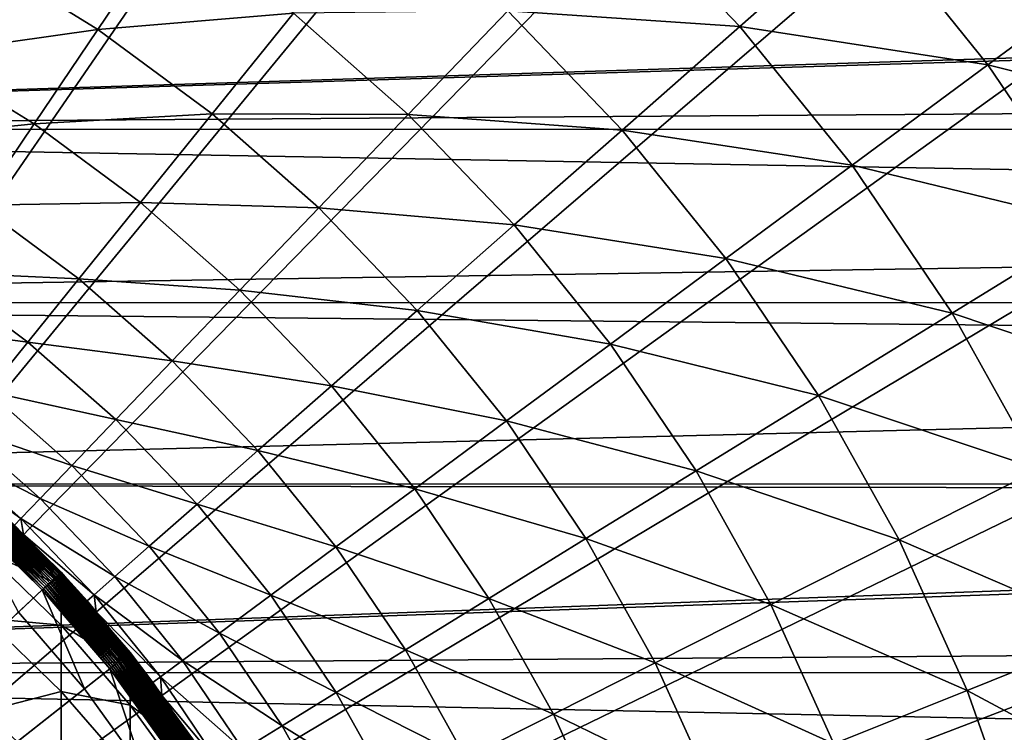
# Model space of a CAD drawing. Extents: x -30 to 73, y -132 to 31.
# Drawn here: x 7 to 14, y 5 to 11 of the extents above; entities that cross this region are included whole.
import ezdxf

# ---------------------------------------------------------------- set-up
doc = ezdxf.new("R2010")
doc.units = 0
doc.header["$MEASUREMENT"] = 0
for name, color, linetype in [('L1', 7, 'Continuous'), ('L2', 7, 'Continuous'), ('L4', 7, 'Continuous')]:
    doc.layers.add(name, color=color, linetype=linetype)

msp = doc.modelspace()

# ---------------------------------------------------------------- linework, layer by layer
at = {"layer": 'L1', "color": 7}
for points in [[(6.913211, 6.480748, 126.3048), (6.32485, 7.044754, 126.2906), (6.330503, 7.051051, 126.3048)], [(6.918507, 6.485714, 126.3197), (6.330503, 7.051051, 126.3048), (6.335353, 7.056453, 126.3197)], [(6.918507, 6.485714, 126.3197), (6.913211, 6.480748, 126.3048), (6.330503, 7.051051, 126.3048)], [(6.922891, 6.489823, 126.3351), (6.335353, 7.056453, 126.3197), (6.339367, 7.060924, 126.3351)], [(6.922891, 6.489823, 126.3351), (6.918507, 6.485714, 126.3197), (6.335353, 7.056453, 126.3197)], [(6.926332, 6.493049, 126.3509), (6.339367, 7.060924, 126.3351), (6.342518, 7.064434, 126.3509)], [(6.926332, 6.493049, 126.3509), (6.922891, 6.489823, 126.3351), (6.339367, 7.060924, 126.3351)], [(6.928807, 6.495369, 126.3671), (6.342518, 7.064434, 126.3509), (6.344785, 7.066958, 126.3671)], [(6.928807, 6.495369, 126.3671), (6.926332, 6.493049, 126.3509), (6.342518, 7.064434, 126.3509)], [(6.930298, 6.496768, 126.3835), (6.344785, 7.066958, 126.3671), (6.34615, 7.068479, 126.3835)], [(6.930298, 6.496768, 126.3835), (6.928807, 6.495369, 126.3671), (6.344785, 7.066958, 126.3671)], [(6.34615, 7.068479, 126.3835), (6.346607, 7.068987, 126.4), (6.638702, 6.783111, 126.4)], [(6.34615, 7.068479, 126.3835), (6.638702, 6.783111, 126.4), (6.930298, 6.496768, 126.3835)], [(6.638702, 6.783111, 204.2), (6.346607, 7.068987, 204.2), (6.346607, 6.965943, 207.9164)], [(6.638702, 6.783111, 204.2), (6.638702, 6.783111, 126.4), (6.346607, 7.068987, 204.2)], [(6.346607, 7.068987, 204.2), (6.638702, 6.783111, 126.4), (6.346607, 7.068987, 126.4)], [(6.843497, 6.415396, 126.2168), (6.256378, 6.968488, 126.2108), (6.266666, 6.979947, 126.2168)], [(6.854332, 6.425553, 126.2241), (6.266666, 6.979947, 126.2168), (6.276587, 6.990998, 126.2241)], [(6.854332, 6.425553, 126.2241), (6.843497, 6.415396, 126.2168), (6.266666, 6.979947, 126.2168)], [(6.864691, 6.435264, 126.2326), (6.276587, 6.990998, 126.2241), (6.286073, 7.001564, 126.2326)], [(6.864691, 6.435264, 126.2326), (6.854332, 6.425553, 126.2241), (6.276587, 6.990998, 126.2241)], [(6.874506, 6.444465, 126.2422), (6.286073, 7.001564, 126.2326), (6.295061, 7.011574, 126.2422)], [(6.874506, 6.444465, 126.2422), (6.864691, 6.435264, 126.2326), (6.286073, 7.001564, 126.2326)], [(6.883708, 6.453092, 126.2529), (6.295061, 7.011574, 126.2422), (6.303487, 7.02096, 126.2529)], [(6.883708, 6.453092, 126.2529), (6.874506, 6.444465, 126.2422), (6.295061, 7.011574, 126.2422)], [(6.892236, 6.461086, 126.2645), (6.303487, 7.02096, 126.2529), (6.311296, 7.029658, 126.2645)], [(6.892236, 6.461086, 126.2645), (6.883708, 6.453092, 126.2529), (6.303487, 7.02096, 126.2529)], [(6.90003, 6.468392, 126.2772), (6.311296, 7.029658, 126.2645), (6.318433, 7.037607, 126.2772)], [(6.90003, 6.468392, 126.2772), (6.892236, 6.461086, 126.2645), (6.311296, 7.029658, 126.2645)], [(6.907037, 6.474962, 126.2906), (6.318433, 7.037607, 126.2772), (6.32485, 7.044754, 126.2906)], [(6.907037, 6.474962, 126.2906), (6.90003, 6.468392, 126.2772), (6.318433, 7.037607, 126.2772)], [(6.913211, 6.480748, 126.3048), (6.907037, 6.474962, 126.2906), (6.32485, 7.044754, 126.2906)], [(6.796935, 6.371746, 126.2007), (6.212994, 6.920167, 126.2), (6.224027, 6.932456, 126.2007)], [(6.602496, 6.189471, 126.2), (6.212994, 6.920167, 126.2), (6.784885, 6.360451, 126.2)], [(6.796935, 6.371746, 126.2007), (6.784885, 6.360451, 126.2), (6.212994, 6.920167, 126.2)], [(6.808902, 6.382965, 126.2027), (6.224027, 6.932456, 126.2007), (6.234986, 6.944662, 126.2027)], [(6.808902, 6.382965, 126.2027), (6.796935, 6.371746, 126.2007), (6.224027, 6.932456, 126.2007)], [(6.820704, 6.394029, 126.2061), (6.234986, 6.944662, 126.2027), (6.245794, 6.9567, 126.2061)], [(6.820704, 6.394029, 126.2061), (6.808902, 6.382965, 126.2027), (6.234986, 6.944662, 126.2027)], [(6.832263, 6.404864, 126.2108), (6.245794, 6.9567, 126.2061), (6.256378, 6.968488, 126.2108)], [(6.832263, 6.404864, 126.2108), (6.820704, 6.394029, 126.2061), (6.245794, 6.9567, 126.2061)], [(6.843497, 6.415396, 126.2168), (6.832263, 6.404864, 126.2108), (6.256378, 6.968488, 126.2108)], [(6.930797, 6.395068, 207.8847), (6.638702, 6.783111, 204.2), (6.346607, 6.965943, 207.9164)], [(6.346607, 6.657126, 211.6214), (6.930797, 6.395068, 207.8847), (6.346607, 6.965943, 207.9164)], [(6.930797, 6.395068, 207.8847), (6.930797, 6.497235, 204.2), (6.638702, 6.783111, 204.2)], [(6.930797, 6.497235, 204.2), (6.930797, 6.497235, 126.4), (6.638702, 6.783111, 204.2)], [(6.638702, 6.783111, 204.2), (6.930797, 6.497235, 126.4), (6.638702, 6.783111, 126.4)], [(6.638702, 6.783111, 126.4), (6.930797, 6.497235, 126.4), (6.930298, 6.496768, 126.3835)], [(6.346607, 6.143486, 215.3035), (6.930797, 6.088884, 211.5581), (6.346607, 6.657126, 211.6214)], [(6.930797, 6.088884, 211.5581), (6.930797, 6.395068, 207.8847), (6.346607, 6.657126, 211.6214)], [(7.403055, 5.829643, 126.2422), (6.864691, 6.435264, 126.2326), (6.874506, 6.444465, 126.2422)], [(7.412965, 5.837447, 126.2529), (6.874506, 6.444465, 126.2422), (6.883708, 6.453092, 126.2529)], [(7.412965, 5.837447, 126.2529), (7.403055, 5.829643, 126.2422), (6.874506, 6.444465, 126.2422)], [(7.422148, 5.844678, 126.2645), (6.883708, 6.453092, 126.2529), (6.892236, 6.461086, 126.2645)], [(7.422148, 5.844678, 126.2645), (7.412965, 5.837447, 126.2529), (6.883708, 6.453092, 126.2529)], [(7.430541, 5.851288, 126.2772), (6.892236, 6.461086, 126.2645), (6.90003, 6.468392, 126.2772)], [(7.430541, 5.851288, 126.2772), (7.422148, 5.844678, 126.2645), (6.892236, 6.461086, 126.2645)], [(7.438087, 5.85723, 126.2906), (6.90003, 6.468392, 126.2772), (6.907037, 6.474962, 126.2906)], [(7.438087, 5.85723, 126.2906), (7.430541, 5.851288, 126.2772), (6.90003, 6.468392, 126.2772)], [(7.444735, 5.862465, 126.3048), (6.907037, 6.474962, 126.2906), (6.913211, 6.480748, 126.3048)], [(7.444735, 5.862465, 126.3048), (7.438087, 5.85723, 126.2906), (6.907037, 6.474962, 126.2906)], [(7.450439, 5.866956, 126.3197), (6.913211, 6.480748, 126.3048), (6.918507, 6.485714, 126.3197)], [(7.450439, 5.866956, 126.3197), (7.444735, 5.862465, 126.3048), (6.913211, 6.480748, 126.3048)], [(7.45516, 5.870674, 126.3351), (6.918507, 6.485714, 126.3197), (6.922891, 6.489823, 126.3351)], [(7.45516, 5.870674, 126.3351), (7.450439, 5.866956, 126.3197), (6.918507, 6.485714, 126.3197)], [(7.458866, 5.873592, 126.3509), (6.922891, 6.489823, 126.3351), (6.926332, 6.493049, 126.3509)], [(7.458866, 5.873592, 126.3509), (7.45516, 5.870674, 126.3351), (6.922891, 6.489823, 126.3351)], [(7.461531, 5.875691, 126.3671), (6.926332, 6.493049, 126.3509), (6.928807, 6.495369, 126.3671)], [(7.461531, 5.875691, 126.3671), (7.458866, 5.873592, 126.3509), (6.926332, 6.493049, 126.3509)], [(7.463137, 5.876956, 126.3835), (6.928807, 6.495369, 126.3671), (6.930298, 6.496768, 126.3835)], [(7.463137, 5.876956, 126.3835), (7.461531, 5.875691, 126.3671), (6.928807, 6.495369, 126.3671)], [(6.930298, 6.496768, 126.3835), (6.930797, 6.497235, 126.4), (7.197235, 6.187306, 126.4)], [(6.930298, 6.496768, 126.3835), (7.197235, 6.187306, 126.4), (7.463137, 5.876956, 126.3835)], [(7.197235, 6.187306, 204.2), (6.930797, 6.497235, 204.2), (6.930797, 6.395068, 207.8847)], [(7.197235, 6.187306, 204.2), (7.197235, 6.187306, 126.4), (6.930797, 6.497235, 204.2)], [(6.930797, 6.497235, 204.2), (7.197235, 6.187306, 126.4), (6.930797, 6.497235, 126.4)], [(7.319519, 5.763862, 126.2007), (6.784885, 6.360451, 126.2), (6.796935, 6.371746, 126.2007)], [(7.332406, 5.77401, 126.2027), (6.796935, 6.371746, 126.2007), (6.808902, 6.382965, 126.2027)], [(7.332406, 5.77401, 126.2027), (7.319519, 5.763862, 126.2007), (6.796935, 6.371746, 126.2007)], [(7.345117, 5.784019, 126.2061), (6.808902, 6.382965, 126.2027), (6.820704, 6.394029, 126.2061)], [(7.345117, 5.784019, 126.2061), (7.332406, 5.77401, 126.2027), (6.808902, 6.382965, 126.2027)], [(7.357564, 5.793821, 126.2108), (6.820704, 6.394029, 126.2061), (6.832263, 6.404864, 126.2108)], [(7.357564, 5.793821, 126.2108), (7.345117, 5.784019, 126.2061), (6.820704, 6.394029, 126.2061)], [(7.369662, 5.803348, 126.2168), (6.832263, 6.404864, 126.2108), (6.843497, 6.415396, 126.2168)], [(7.369662, 5.803348, 126.2168), (7.357564, 5.793821, 126.2108), (6.832263, 6.404864, 126.2108)], [(7.381329, 5.812535, 126.2241), (6.843497, 6.415396, 126.2168), (6.854332, 6.425553, 126.2241)], [(7.381329, 5.812535, 126.2241), (7.369662, 5.803348, 126.2168), (6.843497, 6.415396, 126.2168)], [(7.392486, 5.82132, 126.2326), (6.854332, 6.425553, 126.2241), (6.864691, 6.435264, 126.2326)], [(7.392486, 5.82132, 126.2326), (7.381329, 5.812535, 126.2241), (6.854332, 6.425553, 126.2241)], [(7.403055, 5.829643, 126.2422), (7.392486, 5.82132, 126.2326), (6.864691, 6.435264, 126.2326)], [(7.463674, 5.776165, 207.8504), (7.197235, 6.187306, 204.2), (6.930797, 6.395068, 207.8847)], [(6.930797, 6.088884, 211.5581), (7.463674, 5.776165, 207.8504), (6.930797, 6.395068, 207.8847)], [(6.602496, 6.189471, 126.2), (6.784885, 6.360451, 126.2), (7.110131, 5.598976, 126.2)], [(7.110131, 5.598976, 126.2), (6.784885, 6.360451, 126.2), (7.306544, 5.753644, 126.2)], [(7.319519, 5.763862, 126.2007), (7.306544, 5.753644, 126.2), (6.784885, 6.360451, 126.2)], [(6.602496, 6.189471, 124.2), (7.110131, 5.598976, 124.2), (0, 0, 124.2)], [(6.346607, 5.4266, 218.9516), (6.930797, 5.579622, 215.2089), (6.346607, 6.143486, 215.3035)], [(6.930797, 5.579622, 215.2089), (6.930797, 6.088884, 211.5581), (6.346607, 6.143486, 215.3035)], [(7.110131, 5.598976, 126.2), (7.110131, 5.598976, 124.2), (6.602496, 6.189471, 124.2)], [(7.110131, 5.598976, 126.2), (6.602496, 6.189471, 124.2), (6.602496, 6.189471, 126.2)], [(7.463674, 5.776165, 207.8504), (7.463674, 5.877378, 204.2), (7.197235, 6.187306, 204.2)], [(7.463674, 5.877378, 204.2), (7.463674, 5.877378, 126.4), (7.197235, 6.187306, 204.2)], [(7.197235, 6.187306, 204.2), (7.463674, 5.877378, 126.4), (7.197235, 6.187306, 126.4)], [(7.463137, 5.876956, 126.3835), (7.197235, 6.187306, 126.4), (7.463674, 5.877378, 126.4)], [(6.930797, 5.579622, 215.2089), (7.463674, 5.472834, 211.4895), (6.930797, 6.088884, 211.5581)], [(7.463674, 5.472834, 211.4895), (7.463674, 5.776165, 207.8504), (6.930797, 6.088884, 211.5581)], [(7.887338, 5.178584, 126.2529), (7.403055, 5.829643, 126.2422), (7.412965, 5.837447, 126.2529)], [(7.897109, 5.184999, 126.2645), (7.412965, 5.837447, 126.2529), (7.422148, 5.844678, 126.2645)], [(7.897109, 5.184999, 126.2645), (7.887338, 5.178584, 126.2529), (7.412965, 5.837447, 126.2529)], [(7.906039, 5.190862, 126.2772), (7.422148, 5.844678, 126.2645), (7.430541, 5.851288, 126.2772)], [(7.906039, 5.190862, 126.2772), (7.897109, 5.184999, 126.2645), (7.422148, 5.844678, 126.2645)], [(7.914069, 5.196134, 126.2906), (7.430541, 5.851288, 126.2772), (7.438087, 5.85723, 126.2906)], [(7.914069, 5.196134, 126.2906), (7.906039, 5.190862, 126.2772), (7.430541, 5.851288, 126.2772)], [(7.921142, 5.200778, 126.3048), (7.438087, 5.85723, 126.2906), (7.444735, 5.862465, 126.3048)], [(7.921142, 5.200778, 126.3048), (7.914069, 5.196134, 126.2906), (7.438087, 5.85723, 126.2906)], [(7.927211, 5.204763, 126.3197), (7.444735, 5.862465, 126.3048), (7.450439, 5.866956, 126.3197)], [(7.927211, 5.204763, 126.3197), (7.921142, 5.200778, 126.3048), (7.444735, 5.862465, 126.3048)], [(7.932234, 5.208061, 126.3351), (7.450439, 5.866956, 126.3197), (7.45516, 5.870674, 126.3351)], [(7.932234, 5.208061, 126.3351), (7.927211, 5.204763, 126.3197), (7.450439, 5.866956, 126.3197)], [(7.936176, 5.210649, 126.3509), (7.45516, 5.870674, 126.3351), (7.458866, 5.873592, 126.3509)], [(7.936176, 5.210649, 126.3509), (7.932234, 5.208061, 126.3351), (7.45516, 5.870674, 126.3351)], [(7.939012, 5.212511, 126.3671), (7.458866, 5.873592, 126.3509), (7.461531, 5.875691, 126.3671)], [(7.939012, 5.212511, 126.3671), (7.936176, 5.210649, 126.3509), (7.458866, 5.873592, 126.3509)], [(7.940721, 5.213633, 126.3835), (7.461531, 5.875691, 126.3671), (7.463137, 5.876956, 126.3835)], [(7.940721, 5.213633, 126.3835), (7.939012, 5.212511, 126.3671), (7.461531, 5.875691, 126.3671)], [(7.463137, 5.876956, 126.3835), (7.463674, 5.877378, 126.4), (7.702483, 5.545693, 126.4)], [(7.702483, 5.545693, 126.4), (7.940721, 5.213633, 126.3835), (7.463137, 5.876956, 126.3835)], [(7.702483, 5.545693, 204.2), (7.463674, 5.877378, 204.2), (7.463674, 5.776165, 207.8504)], [(7.702483, 5.545693, 204.2), (7.702483, 5.545693, 126.4), (7.463674, 5.877378, 204.2)], [(7.463674, 5.877378, 204.2), (7.702483, 5.545693, 126.4), (7.463674, 5.877378, 126.4)], [(7.787913, 5.113304, 126.2007), (7.306544, 5.753644, 126.2), (7.319519, 5.763862, 126.2007)], [(7.801625, 5.122307, 126.2027), (7.319519, 5.763862, 126.2007), (7.332406, 5.77401, 126.2027)], [(7.801625, 5.122307, 126.2027), (7.787913, 5.113304, 126.2007), (7.319519, 5.763862, 126.2007)], [(7.815149, 5.131186, 126.2061), (7.332406, 5.77401, 126.2027), (7.345117, 5.784019, 126.2061)], [(7.815149, 5.131186, 126.2061), (7.801625, 5.122307, 126.2027), (7.332406, 5.77401, 126.2027)], [(7.828392, 5.139881, 126.2108), (7.345117, 5.784019, 126.2061), (7.357564, 5.793821, 126.2108)], [(7.828392, 5.139881, 126.2108), (7.815149, 5.131186, 126.2061), (7.345117, 5.784019, 126.2061)], [(7.841265, 5.148333, 126.2168), (7.357564, 5.793821, 126.2108), (7.369662, 5.803348, 126.2168)], [(7.841265, 5.148333, 126.2168), (7.828392, 5.139881, 126.2108), (7.357564, 5.793821, 126.2108)], [(7.853678, 5.156484, 126.2241), (7.369662, 5.803348, 126.2168), (7.381329, 5.812535, 126.2241)], [(7.853678, 5.156484, 126.2241), (7.841265, 5.148333, 126.2168), (7.369662, 5.803348, 126.2168)], [(7.865548, 5.164277, 126.2326), (7.381329, 5.812535, 126.2241), (7.392486, 5.82132, 126.2326)], [(7.865548, 5.164277, 126.2326), (7.853678, 5.156484, 126.2241), (7.381329, 5.812535, 126.2241)], [(7.876794, 5.171661, 126.2422), (7.392486, 5.82132, 126.2326), (7.403055, 5.829643, 126.2422)], [(7.876794, 5.171661, 126.2422), (7.865548, 5.164277, 126.2326), (7.392486, 5.82132, 126.2326)], [(7.887338, 5.178584, 126.2529), (7.876794, 5.171661, 126.2422), (7.403055, 5.829643, 126.2422)], [(7.941292, 5.113814, 207.8136), (7.702483, 5.545693, 204.2), (7.463674, 5.776165, 207.8504)], [(7.463674, 5.472834, 211.4895), (7.941292, 5.113814, 207.8136), (7.463674, 5.776165, 207.8504)], [(7.110131, 5.598976, 126.2), (7.306544, 5.753644, 126.2), (7.565125, 4.967029, 126.2)], [(7.565125, 4.967029, 126.2), (7.306544, 5.753644, 126.2), (7.774107, 5.10424, 126.2)], [(7.787913, 5.113304, 126.2007), (7.774107, 5.10424, 126.2), (7.306544, 5.753644, 126.2)], [(0, 0, 124.2), (7.110131, 5.598976, 124.2), (7.565125, 4.967029, 124.2)], [(6.930797, 4.868848, 218.8258), (6.930797, 5.579622, 215.2089), (6.346607, 5.4266, 218.9516)], [(6.930797, 4.868848, 218.8258), (7.463674, 4.96832, 215.1063), (6.930797, 5.579622, 215.2089)], [(7.463674, 4.96832, 215.1063), (7.463674, 5.472834, 211.4895), (6.930797, 5.579622, 215.2089)], [(7.565125, 4.967029, 126.2), (7.565125, 4.967029, 124.2), (7.110131, 5.598976, 124.2)], [(7.565125, 4.967029, 126.2), (7.110131, 5.598976, 124.2), (7.110131, 5.598976, 126.2)], [(7.941292, 5.113814, 207.8136), (7.941292, 5.214008, 204.2), (7.702483, 5.545693, 204.2)], [(7.941292, 5.214008, 204.2), (7.941292, 5.214008, 126.4), (7.702483, 5.545693, 204.2)], [(7.702483, 5.545693, 204.2), (7.941292, 5.214008, 126.4), (7.702483, 5.545693, 126.4)], [(7.702483, 5.545693, 126.4), (7.941292, 5.214008, 126.4), (7.940721, 5.213633, 126.3835)], [(7.463674, 4.96832, 215.1063), (7.941292, 4.813538, 211.4161), (7.463674, 5.472834, 211.4895)], [(7.941292, 4.813538, 211.4161), (7.941292, 5.113814, 207.8136), (7.463674, 5.472834, 211.4895)], [(6.346607, 4.508672, 222.5543), (6.930797, 4.868848, 218.8258), (6.346607, 5.4266, 218.9516)]]:
    msp.add_3dface(points, dxfattribs=at)
at = {"layer": 'L2', "color": 7}
for points in [[(-3.056527, 9.906615, 90.08846), (36.64348, 11.12292, 89.21559), (-3.056527, 11.16702, 89.18098)], [(-3.056527, 11.16702, 60.81902), (36.64348, 11.16591, 60.82034), (-3.056527, 9.906615, 59.91155)], [(-3.056527, 9.906615, 59.91155), (36.64348, 11.16591, 60.82034), (36.64348, 11.12292, 60.78441)], [(-3.056527, 9.906615, 90.08846), (36.64348, 10.17942, 89.90576), (36.64348, 11.12292, 89.21559)], [(-3.056527, 9.906615, 59.91155), (36.64348, 11.12292, 60.78441), (36.64348, 10.17942, 60.09423)], [(36.64348, 9.90251, 90.082), (36.64348, 10.17942, 89.90576), (-3.056527, 9.906615, 90.08846)], [(36.64348, 10.17942, 60.09423), (36.64348, 9.90251, 59.918), (-3.056527, 9.906615, 59.91155)], [(36.64348, 9.90251, 90.082), (-3.056527, 9.906615, 90.08846), (36.64348, 9.193229, 90.53341)], [(36.64348, 9.193229, 90.53341), (-3.056527, 9.906615, 90.08846), (-3.056527, 8.572867, 90.88422)], [(-3.056527, 9.906615, 59.91155), (36.64348, 9.90251, 59.918), (36.64348, 9.193229, 59.46658)], [(-3.056527, 9.906615, 59.91155), (36.64348, 9.193229, 59.46658), (-3.056527, 8.572867, 59.11578)], [(36.64348, 9.193229, 90.53341), (-3.056527, 8.572867, 90.88422), (36.64348, 8.568531, 90.87632)], [(36.64348, 9.193229, 59.46658), (36.64348, 8.568531, 59.12368), (-3.056527, 8.572867, 59.11578)], [(-3.056527, 7.175648, 91.56238), (36.64348, 8.168474, 91.09592), (-3.056527, 8.572867, 90.88422)], [(36.64348, 8.568531, 90.87632), (-3.056527, 8.572867, 90.88422), (36.64348, 8.168474, 91.09592)], [(-3.056527, 8.572867, 59.11578), (36.64348, 8.568531, 59.12368), (36.64348, 8.168474, 58.90409)], [(-3.056527, 8.572867, 59.11578), (36.64348, 8.168474, 58.90409), (-3.056527, 7.175648, 58.43762)], [(-3.056527, 7.175648, 91.56238), (36.64348, 7.174721, 91.5604), (36.64348, 8.168474, 91.09592)], [(-3.056527, 7.175648, 58.43762), (36.64348, 8.168474, 58.90409), (36.64348, 7.174721, 58.4396)], [(-3.056527, 5.725303, 92.11793), (36.64348, 7.109458, 91.5909), (-3.056527, 7.175648, 91.56238)], [(36.64348, 7.109458, 91.5909), (36.64348, 7.174721, 91.5604), (-3.056527, 7.175648, 91.56238)], [(-3.056527, 7.175648, 58.43762), (36.64348, 7.174721, 58.4396), (-3.056527, 5.725303, 57.88207)], [(-3.056527, 5.725303, 57.88207), (36.64348, 7.174721, 58.4396), (36.64348, 7.109458, 58.40909)], [(-3.056527, 5.725303, 92.11793), (36.64348, 6.020621, 92.0163), (36.64348, 7.109458, 91.5909)], [(-3.056527, 5.725303, 57.88207), (36.64348, 7.109458, 58.40909), (36.64348, 6.020621, 57.9837)], [(36.64348, 5.723058, 92.11086), (36.64348, 6.020621, 92.0163), (-3.056527, 5.725303, 92.11793)], [(36.64348, 6.020621, 57.9837), (36.64348, 5.723058, 57.88914), (-3.056527, 5.725303, 57.88207)], [(36.64348, 5.723058, 92.11086), (-3.056527, 5.725303, 92.11793), (36.64348, 4.906533, 92.37033)], [(36.64348, 4.906533, 92.37033), (-3.056527, 5.725303, 92.11793), (-3.056527, 4.23257, 92.54673)], [(-3.056527, 5.725303, 57.88207), (36.64348, 5.723058, 57.88914), (36.64348, 4.906533, 57.62967)], [(-3.056527, 5.725303, 57.88207), (36.64348, 4.906533, 57.62967), (-3.056527, 4.23257, 57.45327)]]:
    msp.add_3dface(points, dxfattribs=at)
at = {"layer": 'L4', "color": 7}
for points in [[(0, 0), (5.138794, 29.5566), (7.660599, 29.00543)], [(0, 0), (7.660599, 29.00543), (10.12569, 28.23952)], [(10.12569, 28.23952), (12.51581, 27.26453), (0, 0)], [(0, 0), (12.51581, 27.26453), (14.81327, 26.08768)], [(0, 0), (14.81327, 26.08768), (17.00105, 24.71769)], [(17.00105, 24.71769), (19.06297, 23.1647), (0, 0)], [(0, 0), (19.06297, 23.1647), (20.98375, 21.4402)], [(0, 0), (20.98375, 21.4402), (22.74917, 19.55697)], [(22.74917, 19.55697), (24.34617, 17.52895), (0, 0)], [(0, 0), (24.34617, 17.52895), (25.76292, 15.37114)], [(0, 0), (25.76292, 15.37114), (26.98893, 13.09954)], [(26.98893, 13.09954), (28.01512, 10.73095), (0, 0)], [(12.15514, 10.69787, 109.7958), (11.20411, 11.69016, 109.7958), (10.36836, 10.81815, 110.9421)], [(13.13195, 11.55757, 108.7567), (11.20411, 11.69016, 109.7958), (12.15514, 10.69787, 109.7958)], [(14.0648, 10.40227, 108.7567), (13.13195, 11.55757, 108.7567), (12.15514, 10.69787, 109.7958)], [(15.17846, 11.22593, 107.8324), (13.13195, 11.55757, 108.7567), (14.0648, 10.40227, 108.7567)], [(7.771815, 11.49877, 112.1873), (6.283219, 11.24748, 113.5224), (7.214437, 10.67411, 113.5224)], [(8.718981, 10.79825, 112.1873), (7.771815, 11.49877, 112.1873), (7.214437, 10.67411, 113.5224)], [(7.214437, 10.67411, 113.5224), (6.283219, 11.24748, 113.5224), (5.855105, 10.48112, 114.9374)], [(16.0758, 9.898264, 107.8324), (15.17846, 11.22593, 107.8324), (14.0648, 10.40227, 108.7567)], [(8.718981, 10.79825, 112.1873), (7.214437, 10.67411, 113.5224), (8.093674, 10.02383, 113.5224)], [(9.603327, 10.01993, 112.1873), (8.718981, 10.79825, 112.1873), (8.093674, 10.02383, 113.5224)], [(10.36836, 10.81815, 110.9421), (8.718981, 10.79825, 112.1873), (9.603327, 10.01993, 112.1873)], [(11.24845, 9.899881, 110.9421), (10.36836, 10.81815, 110.9421), (9.603327, 10.01993, 112.1873)], [(12.15514, 10.69787, 109.7958), (10.36836, 10.81815, 110.9421), (11.24845, 9.899881, 110.9421)], [(0, 0), (28.01512, 10.73095), (28.83389, 8.282909)], [(13.0186, 9.628505, 109.7958), (12.15514, 10.69787, 109.7958), (11.24845, 9.899881, 110.9421)], [(14.0648, 10.40227, 108.7567), (12.15514, 10.69787, 109.7958), (13.0186, 9.628505, 109.7958)], [(7.214437, 10.67411, 113.5224), (5.855105, 10.48112, 114.9374), (6.722873, 9.946814, 114.9374)], [(8.093674, 10.02383, 113.5224), (7.214437, 10.67411, 113.5224), (6.722873, 9.946814, 114.9374)], [(6.722873, 9.946814, 114.9374), (5.855105, 10.48112, 114.9374), (5.487432, 9.822954, 116.4222)], [(14.8963, 9.172017, 108.7567), (14.0648, 10.40227, 108.7567), (13.0186, 9.628505, 109.7958)], [(16.0758, 9.898264, 107.8324), (14.0648, 10.40227, 108.7567), (14.8963, 9.172017, 108.7567)], [(8.093674, 10.02383, 113.5224), (6.722873, 9.946814, 114.9374), (7.542202, 9.340841, 114.9374)], [(8.914596, 9.301323, 113.5224), (8.093674, 10.02383, 113.5224), (7.542202, 9.340841, 114.9374)], [(9.603327, 10.01993, 112.1873), (8.093674, 10.02383, 113.5224), (8.914596, 9.301323, 113.5224)], [(10.41848, 9.169416, 112.1873), (9.603327, 10.01993, 112.1873), (8.914596, 9.301323, 113.5224)], [(11.24845, 9.899881, 110.9421), (9.603327, 10.01993, 112.1873), (10.41848, 9.169416, 112.1873)], [(6.722873, 9.946814, 114.9374), (5.487432, 9.822954, 116.4222), (6.300708, 9.322201, 116.4222)], [(7.542202, 9.340841, 114.9374), (6.722873, 9.946814, 114.9374), (6.300708, 9.322201, 116.4222)], [(12.0475, 8.910282, 110.9421), (11.24845, 9.899881, 110.9421), (10.41848, 9.169416, 112.1873)], [(13.0186, 9.628505, 109.7958), (11.24845, 9.899881, 110.9421), (12.0475, 8.910282, 110.9421)], [(13.78825, 8.489764, 109.7958), (13.0186, 9.628505, 109.7958), (12.0475, 8.910282, 110.9421)], [(14.8963, 9.172017, 108.7567), (13.0186, 9.628505, 109.7958), (13.78825, 8.489764, 109.7958)], [(7.068587, 8.75428, 116.4222), (6.300708, 9.322201, 116.4222), (5.951021, 8.804821, 117.9659)], [(7.542202, 9.340841, 114.9374), (6.300708, 9.322201, 116.4222), (7.068587, 8.75428, 116.4222)], [(8.307191, 8.667567, 114.9374), (7.542202, 9.340841, 114.9374), (7.068587, 8.75428, 116.4222)], [(8.914596, 9.301323, 113.5224), (7.542202, 9.340841, 114.9374), (8.307191, 8.667567, 114.9374)], [(9.671289, 8.511805, 113.5224), (8.914596, 9.301323, 113.5224), (8.307191, 8.667567, 114.9374)], [(10.41848, 9.169416, 112.1873), (8.914596, 9.301323, 113.5224), (9.671289, 8.511805, 113.5224)], [(11.15857, 8.252834, 112.1873), (10.41848, 9.169416, 112.1873), (9.671289, 8.511805, 113.5224)], [(12.0475, 8.910282, 110.9421), (10.41848, 9.169416, 112.1873), (11.15857, 8.252834, 112.1873)], [(15.62048, 7.87568, 108.7567), (14.8963, 9.172017, 108.7567), (13.78825, 8.489764, 109.7958)], [(12.75974, 7.856483, 110.9421), (12.0475, 8.910282, 110.9421), (11.15857, 8.252834, 112.1873)], [(13.78825, 8.489764, 109.7958), (12.0475, 8.910282, 110.9421), (12.75974, 7.856483, 110.9421)], [(6.676283, 8.268421, 117.9659), (5.951021, 8.804821, 117.9659), (5.676361, 8.39845, 119.5573)], [(7.068587, 8.75428, 116.4222), (5.951021, 8.804821, 117.9659), (6.676283, 8.268421, 117.9659)], [(7.785538, 8.123284, 116.4222), (7.068587, 8.75428, 116.4222), (6.676283, 8.268421, 117.9659)], [(8.307191, 8.667567, 114.9374), (7.068587, 8.75428, 116.4222), (7.785538, 8.123284, 116.4222)], [(9.012325, 7.931843, 114.9374), (8.307191, 8.667567, 114.9374), (7.785538, 8.123284, 116.4222)], [(9.671289, 8.511805, 113.5224), (8.307191, 8.667567, 114.9374), (9.012325, 7.931843, 114.9374)], [(10.3583, 7.660958, 113.5224), (9.671289, 8.511805, 113.5224), (9.012325, 7.931843, 114.9374)], [(11.15857, 8.252834, 112.1873), (9.671289, 8.511805, 113.5224), (10.3583, 7.660958, 113.5224)], [(14.45856, 7.289854, 109.7958), (13.78825, 8.489764, 109.7958), (12.75974, 7.856483, 110.9421)], [(15.62048, 7.87568, 108.7567), (13.78825, 8.489764, 109.7958), (14.45856, 7.289854, 109.7958)], [(6.676283, 8.268421, 117.9659), (5.676361, 8.39845, 119.5573), (6.36815, 7.886806, 119.5573)], [(0, 0), (28.83389, 8.282909), (29.43919, 5.773548)], [(7.353443, 7.672445, 117.9659), (6.676283, 8.268421, 117.9659), (6.36815, 7.886806, 119.5573)], [(7.785538, 8.123284, 116.4222), (6.676283, 8.268421, 117.9659), (7.353443, 7.672445, 117.9659)], [(11.81826, 7.276791, 112.1873), (11.15857, 8.252834, 112.1873), (10.3583, 7.660958, 113.5224)], [(12.75974, 7.856483, 110.9421), (11.15857, 8.252834, 112.1873), (11.81826, 7.276791, 112.1873)], [(8.446393, 7.43376, 116.4222), (7.785538, 8.123284, 116.4222), (7.353443, 7.672445, 117.9659)], [(9.012325, 7.931843, 114.9374), (7.785538, 8.123284, 116.4222), (8.446393, 7.43376, 116.4222)], [(7.014057, 7.318336, 119.5573), (6.36815, 7.886806, 119.5573), (6.146437, 7.612218, 121.1847)], [(7.353443, 7.672445, 117.9659), (6.36815, 7.886806, 119.5573), (7.014057, 7.318336, 119.5573)], [(9.652525, 7.13897, 114.9374), (9.012325, 7.931843, 114.9374), (8.446393, 7.43376, 116.4222)], [(10.3583, 7.660958, 113.5224), (9.012325, 7.931843, 114.9374), (9.652525, 7.13897, 114.9374)], [(13.38005, 6.746078, 110.9421), (12.75974, 7.856483, 110.9421), (11.81826, 7.276791, 112.1873)], [(14.45856, 7.289854, 109.7958), (12.75974, 7.856483, 110.9421), (13.38005, 6.746078, 110.9421)], [(7.977621, 7.021189, 117.9659), (7.353443, 7.672445, 117.9659), (7.014057, 7.318336, 119.5573)], [(8.446393, 7.43376, 116.4222), (7.353443, 7.672445, 117.9659), (7.977621, 7.021189, 117.9659)], [(10.97068, 6.754914, 113.5224), (10.3583, 7.660958, 113.5224), (9.652525, 7.13897, 114.9374)], [(11.81826, 7.276791, 112.1873), (10.3583, 7.660958, 113.5224), (10.97068, 6.754914, 113.5224)], [(6.769855, 7.06354, 121.1847), (6.146437, 7.612218, 121.1847), (6.012758, 7.44666, 122.8363)], [(7.014057, 7.318336, 119.5573), (6.146437, 7.612218, 121.1847), (6.769855, 7.06354, 121.1847)], [(6.769855, 7.06354, 121.1847), (6.012758, 7.44666, 122.8363), (6.622618, 6.909916, 122.8363)], [(6.622618, 6.909916, 122.8363), (6.012758, 7.44666, 122.8363), (6.0344, 7.33298, 124.5)], [(9.046392, 6.690676, 116.4222), (8.446393, 7.43376, 116.4222), (7.977621, 7.021189, 117.9659)], [(9.652525, 7.13897, 114.9374), (8.446393, 7.43376, 116.4222), (9.046392, 6.690676, 116.4222)], [(6.622618, 6.909916, 122.8363), (6.0344, 7.33298, 124.5), (6.573419, 6.858583, 124.5)], [(7.609427, 6.697138, 119.5573), (7.014057, 7.318336, 119.5573), (6.769855, 7.06354, 121.1847)], [(7.977621, 7.021189, 117.9659), (7.014057, 7.318336, 119.5573), (7.609427, 6.697138, 119.5573)], [(12.3928, 6.248317, 112.1873), (11.81826, 7.276791, 112.1873), (10.97068, 6.754914, 113.5224)], [(13.38005, 6.746078, 110.9421), (11.81826, 7.276791, 112.1873), (12.3928, 6.248317, 112.1873)], [(15.0247, 6.037421, 109.7958), (14.45856, 7.289854, 109.7958), (13.38005, 6.746078, 110.9421)], [(10.22318, 6.294661, 114.9374), (9.652525, 7.13897, 114.9374), (9.046392, 6.690676, 116.4222)], [(10.97068, 6.754914, 113.5224), (9.652525, 7.13897, 114.9374), (10.22318, 6.294661, 114.9374)], [(6.907037, 6.474962, 124.9094), (6.330503, 7.051051, 124.8952), (6.32485, 7.044754, 124.9094)], [(6.913211, 6.480748, 124.8952), (6.335353, 7.056453, 124.8803), (6.330503, 7.051051, 124.8952)], [(6.913211, 6.480748, 124.8952), (6.330503, 7.051051, 124.8952), (6.907037, 6.474962, 124.9094)], [(6.918507, 6.485714, 124.8803), (6.339367, 7.060924, 124.8649), (6.335353, 7.056453, 124.8803)], [(6.918507, 6.485714, 124.8803), (6.335353, 7.056453, 124.8803), (6.913211, 6.480748, 124.8952)], [(6.922891, 6.489823, 124.8649), (6.342518, 7.064434, 124.8491), (6.339367, 7.060924, 124.8649)], [(6.922891, 6.489823, 124.8649), (6.339367, 7.060924, 124.8649), (6.918507, 6.485714, 124.8803)], [(6.926332, 6.493049, 124.8491), (6.344785, 7.066958, 124.8329), (6.342518, 7.064434, 124.8491)], [(6.926332, 6.493049, 124.8491), (6.342518, 7.064434, 124.8491), (6.922891, 6.489823, 124.8649)], [(6.928807, 6.495369, 124.8329), (6.34615, 7.068479, 124.8165), (6.344785, 7.066958, 124.8329)], [(6.928807, 6.495369, 124.8329), (6.344785, 7.066958, 124.8329), (6.926332, 6.493049, 124.8491)], [(6.638702, 6.783111, 124.8), (6.346607, 7.068987, 124.8), (6.34615, 7.068479, 124.8165)], [(6.930298, 6.496768, 124.8165), (6.638702, 6.783111, 124.8), (6.34615, 7.068479, 124.8165)], [(6.930298, 6.496768, 124.8165), (6.34615, 7.068479, 124.8165), (6.928807, 6.495369, 124.8329)], [(6.638702, 6.783111, 124.8), (6.642182, 6.786837, 124.5), (6.346607, 7.068987, 124.8)], [(6.346607, 7.068987, 124.8), (6.642182, 6.786837, 124.5), (6.573419, 6.858583, 124.5)], [(7.344496, 6.46397, 121.1847), (6.769855, 7.06354, 121.1847), (6.622618, 6.909916, 122.8363)], [(7.609427, 6.697138, 119.5573), (6.769855, 7.06354, 121.1847), (7.344496, 6.46397, 121.1847)], [(6.832263, 6.404864, 124.9892), (6.266666, 6.979947, 124.9832), (6.256378, 6.968488, 124.9892)], [(6.843497, 6.415396, 124.9832), (6.276587, 6.990998, 124.9759), (6.266666, 6.979947, 124.9832)], [(6.843497, 6.415396, 124.9832), (6.266666, 6.979947, 124.9832), (6.832263, 6.404864, 124.9892)], [(6.854332, 6.425553, 124.9759), (6.286073, 7.001564, 124.9674), (6.276587, 6.990998, 124.9759)], [(6.854332, 6.425553, 124.9759), (6.276587, 6.990998, 124.9759), (6.843497, 6.415396, 124.9832)], [(6.864691, 6.435264, 124.9674), (6.295061, 7.011574, 124.9578), (6.286073, 7.001564, 124.9674)], [(6.864691, 6.435264, 124.9674), (6.286073, 7.001564, 124.9674), (6.854332, 6.425553, 124.9759)], [(6.874506, 6.444465, 124.9578), (6.303487, 7.02096, 124.9471), (6.295061, 7.011574, 124.9578)], [(6.874506, 6.444465, 124.9578), (6.295061, 7.011574, 124.9578), (6.864691, 6.435264, 124.9674)], [(6.883708, 6.453092, 124.9471), (6.311296, 7.029658, 124.9355), (6.303487, 7.02096, 124.9471)], [(6.883708, 6.453092, 124.9471), (6.303487, 7.02096, 124.9471), (6.874506, 6.444465, 124.9578)], [(6.892236, 6.461086, 124.9355), (6.318433, 7.037607, 124.9228), (6.311296, 7.029658, 124.9355)], [(6.892236, 6.461086, 124.9355), (6.311296, 7.029658, 124.9355), (6.883708, 6.453092, 124.9471)], [(6.90003, 6.468392, 124.9228), (6.32485, 7.044754, 124.9094), (6.318433, 7.037607, 124.9228)], [(6.90003, 6.468392, 124.9228), (6.318433, 7.037607, 124.9228), (6.892236, 6.461086, 124.9355)], [(6.907037, 6.474962, 124.9094), (6.32485, 7.044754, 124.9094), (6.90003, 6.468392, 124.9228)], [(8.544319, 6.319346, 117.9659), (7.977621, 7.021189, 117.9659), (7.609427, 6.697138, 119.5573)], [(9.046392, 6.690676, 116.4222), (7.977621, 7.021189, 117.9659), (8.544319, 6.319346, 117.9659)], [(0, 0, 125), (6.784885, 6.360451, 125), (6.212994, 6.920167, 125)], [(6.784885, 6.360451, 125), (6.224027, 6.932456, 124.9993), (6.212994, 6.920167, 125)], [(6.796935, 6.371746, 124.9993), (6.234986, 6.944662, 124.9973), (6.224027, 6.932456, 124.9993)], [(6.796935, 6.371746, 124.9993), (6.224027, 6.932456, 124.9993), (6.784885, 6.360451, 125)], [(6.808902, 6.382965, 124.9973), (6.245794, 6.9567, 124.9939), (6.234986, 6.944662, 124.9973)], [(6.808902, 6.382965, 124.9973), (6.234986, 6.944662, 124.9973), (6.796935, 6.371746, 124.9993)], [(6.820704, 6.394029, 124.9939), (6.256378, 6.968488, 124.9892), (6.245794, 6.9567, 124.9939)], [(6.820704, 6.394029, 124.9939), (6.245794, 6.9567, 124.9939), (6.808902, 6.382965, 124.9973)], [(6.832263, 6.404864, 124.9892), (6.256378, 6.968488, 124.9892), (6.820704, 6.394029, 124.9939)], [(6.622618, 6.909916, 122.8363), (6.573419, 6.858583, 124.5), (6.642182, 6.786837, 124.5)], [(7.344496, 6.46397, 121.1847), (6.622618, 6.909916, 122.8363), (7.184762, 6.323386, 122.8363)], [(7.184762, 6.323386, 122.8363), (6.622618, 6.909916, 122.8363), (6.642182, 6.786837, 124.5)], [(6.638702, 6.783111, 124.8), (7.131387, 6.27641, 124.5), (6.642182, 6.786837, 124.5)], [(6.930797, 6.497235, 124.8), (7.131387, 6.27641, 124.5), (6.638702, 6.783111, 124.8)], [(6.930797, 6.497235, 124.8), (6.638702, 6.783111, 124.8), (6.930298, 6.496768, 124.8165)], [(7.184762, 6.323386, 122.8363), (6.642182, 6.786837, 124.5), (7.131387, 6.27641, 124.5)], [(11.50401, 5.800201, 113.5224), (10.97068, 6.754914, 113.5224), (10.22318, 6.294661, 114.9374)], [(12.3928, 6.248317, 112.1873), (10.97068, 6.754914, 113.5224), (11.50401, 5.800201, 113.5224)], [(13.90395, 5.587068, 110.9421), (13.38005, 6.746078, 110.9421), (12.3928, 6.248317, 112.1873)], [(15.0247, 6.037421, 109.7958), (13.38005, 6.746078, 110.9421), (13.90395, 5.587068, 110.9421)], [(8.149971, 6.027687, 119.5573), (7.609427, 6.697138, 119.5573), (7.344496, 6.46397, 121.1847)], [(8.544319, 6.319346, 117.9659), (7.609427, 6.697138, 119.5573), (8.149971, 6.027687, 119.5573)], [(9.581211, 5.899386, 116.4222), (9.046392, 6.690676, 116.4222), (8.544319, 6.319346, 117.9659)], [(10.22318, 6.294661, 114.9374), (9.046392, 6.690676, 116.4222), (9.581211, 5.899386, 116.4222)], [(7.392486, 5.82132, 124.9674), (6.874506, 6.444465, 124.9578), (6.864691, 6.435264, 124.9674)], [(7.403055, 5.829643, 124.9578), (6.883708, 6.453092, 124.9471), (6.874506, 6.444465, 124.9578)], [(7.403055, 5.829643, 124.9578), (6.874506, 6.444465, 124.9578), (7.392486, 5.82132, 124.9674)], [(7.412965, 5.837447, 124.9471), (6.892236, 6.461086, 124.9355), (6.883708, 6.453092, 124.9471)], [(7.412965, 5.837447, 124.9471), (6.883708, 6.453092, 124.9471), (7.403055, 5.829643, 124.9578)], [(7.422148, 5.844678, 124.9355), (6.90003, 6.468392, 124.9228), (6.892236, 6.461086, 124.9355)], [(7.422148, 5.844678, 124.9355), (6.892236, 6.461086, 124.9355), (7.412965, 5.837447, 124.9471)], [(7.430541, 5.851288, 124.9228), (6.907037, 6.474962, 124.9094), (6.90003, 6.468392, 124.9228)], [(7.430541, 5.851288, 124.9228), (6.90003, 6.468392, 124.9228), (7.422148, 5.844678, 124.9355)], [(7.438087, 5.85723, 124.9094), (6.913211, 6.480748, 124.8952), (6.907037, 6.474962, 124.9094)], [(7.438087, 5.85723, 124.9094), (6.907037, 6.474962, 124.9094), (7.430541, 5.851288, 124.9228)], [(7.444735, 5.862465, 124.8952), (6.918507, 6.485714, 124.8803), (6.913211, 6.480748, 124.8952)], [(7.444735, 5.862465, 124.8952), (6.913211, 6.480748, 124.8952), (7.438087, 5.85723, 124.9094)], [(7.450439, 5.866956, 124.8803), (6.922891, 6.489823, 124.8649), (6.918507, 6.485714, 124.8803)], [(7.450439, 5.866956, 124.8803), (6.918507, 6.485714, 124.8803), (7.444735, 5.862465, 124.8952)], [(7.45516, 5.870674, 124.8649), (6.926332, 6.493049, 124.8491), (6.922891, 6.489823, 124.8649)], [(7.45516, 5.870674, 124.8649), (6.922891, 6.489823, 124.8649), (7.450439, 5.866956, 124.8803)], [(7.458866, 5.873592, 124.8491), (6.928807, 6.495369, 124.8329), (6.926332, 6.493049, 124.8491)], [(7.458866, 5.873592, 124.8491), (6.926332, 6.493049, 124.8491), (7.45516, 5.870674, 124.8649)], [(7.461531, 5.875691, 124.8329), (6.930298, 6.496768, 124.8165), (6.928807, 6.495369, 124.8329)], [(7.461531, 5.875691, 124.8329), (6.928807, 6.495369, 124.8329), (7.458866, 5.873592, 124.8491)], [(7.197235, 6.187306, 124.8), (6.930797, 6.497235, 124.8), (6.930298, 6.496768, 124.8165)], [(7.463137, 5.876956, 124.8165), (7.197235, 6.187306, 124.8), (6.930298, 6.496768, 124.8165)], [(7.463137, 5.876956, 124.8165), (6.930298, 6.496768, 124.8165), (7.461531, 5.875691, 124.8329)], [(7.197235, 6.187306, 124.8), (7.200756, 6.190498, 124.5), (6.930797, 6.497235, 124.8)], [(6.930797, 6.497235, 124.8), (7.200756, 6.190498, 124.5), (7.131387, 6.27641, 124.5)], [(7.866221, 5.817827, 121.1847), (7.344496, 6.46397, 121.1847), (7.184762, 6.323386, 122.8363)], [(8.149971, 6.027687, 119.5573), (7.344496, 6.46397, 121.1847), (7.866221, 5.817827, 121.1847)], [(7.306544, 5.753644, 125), (6.796935, 6.371746, 124.9993), (6.784885, 6.360451, 125)], [(7.319519, 5.763862, 124.9993), (6.808902, 6.382965, 124.9973), (6.796935, 6.371746, 124.9993)], [(7.319519, 5.763862, 124.9993), (6.796935, 6.371746, 124.9993), (7.306544, 5.753644, 125)], [(7.332406, 5.77401, 124.9973), (6.820704, 6.394029, 124.9939), (6.808902, 6.382965, 124.9973)], [(7.332406, 5.77401, 124.9973), (6.808902, 6.382965, 124.9973), (7.319519, 5.763862, 124.9993)], [(7.345117, 5.784019, 124.9939), (6.832263, 6.404864, 124.9892), (6.820704, 6.394029, 124.9939)], [(7.345117, 5.784019, 124.9939), (6.820704, 6.394029, 124.9939), (7.332406, 5.77401, 124.9973)], [(7.357564, 5.793821, 124.9892), (6.843497, 6.415396, 124.9832), (6.832263, 6.404864, 124.9892)], [(7.357564, 5.793821, 124.9892), (6.832263, 6.404864, 124.9892), (7.345117, 5.784019, 124.9939)], [(7.369662, 5.803348, 124.9832), (6.854332, 6.425553, 124.9759), (6.843497, 6.415396, 124.9832)], [(7.369662, 5.803348, 124.9832), (6.843497, 6.415396, 124.9832), (7.357564, 5.793821, 124.9892)], [(7.381329, 5.812535, 124.9759), (6.864691, 6.435264, 124.9674), (6.854332, 6.425553, 124.9759)], [(7.381329, 5.812535, 124.9759), (6.854332, 6.425553, 124.9759), (7.369662, 5.803348, 124.9832)], [(7.392486, 5.82132, 124.9674), (6.864691, 6.435264, 124.9674), (7.381329, 5.812535, 124.9759)], [(0, 0, 125), (7.306544, 5.753644, 125), (6.784885, 6.360451, 125)], [(7.184762, 6.323386, 122.8363), (7.131387, 6.27641, 124.5), (7.200756, 6.190498, 124.5)], [(7.866221, 5.817827, 121.1847), (7.184762, 6.323386, 122.8363), (7.695139, 5.691295, 122.8363)], [(7.695139, 5.691295, 122.8363), (7.184762, 6.323386, 122.8363), (7.200756, 6.190498, 124.5)], [(9.049457, 5.571972, 117.9659), (8.544319, 6.319346, 117.9659), (8.149971, 6.027687, 119.5573)], [(9.581211, 5.899386, 116.4222), (8.544319, 6.319346, 117.9659), (9.049457, 5.571972, 117.9659)], [(10.72017, 5.404998, 114.9374), (10.22318, 6.294661, 114.9374), (9.581211, 5.899386, 116.4222)], [(11.50401, 5.800201, 113.5224), (10.22318, 6.294661, 114.9374), (10.72017, 5.404998, 114.9374)], [(12.87805, 5.174825, 112.1873), (12.3928, 6.248317, 112.1873), (11.50401, 5.800201, 113.5224)], [(13.90395, 5.587068, 110.9421), (12.3928, 6.248317, 112.1873), (12.87805, 5.174825, 112.1873)], [(7.197235, 6.187306, 124.8), (7.637973, 5.649015, 124.5), (7.200756, 6.190498, 124.5)], [(7.463674, 5.877378, 124.8), (7.637973, 5.649015, 124.5), (7.197235, 6.187306, 124.8)], [(7.463674, 5.877378, 124.8), (7.197235, 6.187306, 124.8), (7.463137, 5.876956, 124.8165)], [(7.695139, 5.691295, 122.8363), (7.200756, 6.190498, 124.5), (7.637973, 5.649015, 124.5)], [(8.631794, 5.314806, 119.5573), (8.149971, 6.027687, 119.5573), (7.866221, 5.817827, 121.1847)], [(9.049457, 5.571972, 117.9659), (8.149971, 6.027687, 119.5573), (8.631794, 5.314806, 119.5573)], [(15.48258, 4.741487, 109.7958), (15.0247, 6.037421, 109.7958), (13.90395, 5.587068, 110.9421)], [(7.876794, 5.171661, 124.9578), (7.412965, 5.837447, 124.9471), (7.403055, 5.829643, 124.9578)], [(7.887338, 5.178584, 124.9471), (7.422148, 5.844678, 124.9355), (7.412965, 5.837447, 124.9471)], [(7.887338, 5.178584, 124.9471), (7.412965, 5.837447, 124.9471), (7.876794, 5.171661, 124.9578)], [(7.897109, 5.184999, 124.9355), (7.430541, 5.851288, 124.9228), (7.422148, 5.844678, 124.9355)], [(7.897109, 5.184999, 124.9355), (7.422148, 5.844678, 124.9355), (7.887338, 5.178584, 124.9471)], [(7.906039, 5.190862, 124.9228), (7.438087, 5.85723, 124.9094), (7.430541, 5.851288, 124.9228)], [(7.906039, 5.190862, 124.9228), (7.430541, 5.851288, 124.9228), (7.897109, 5.184999, 124.9355)], [(7.914069, 5.196134, 124.9094), (7.444735, 5.862465, 124.8952), (7.438087, 5.85723, 124.9094)], [(7.914069, 5.196134, 124.9094), (7.438087, 5.85723, 124.9094), (7.906039, 5.190862, 124.9228)], [(7.921142, 5.200778, 124.8952), (7.450439, 5.866956, 124.8803), (7.444735, 5.862465, 124.8952)], [(7.921142, 5.200778, 124.8952), (7.444735, 5.862465, 124.8952), (7.914069, 5.196134, 124.9094)], [(7.927211, 5.204763, 124.8803), (7.45516, 5.870674, 124.8649), (7.450439, 5.866956, 124.8803)], [(7.927211, 5.204763, 124.8803), (7.450439, 5.866956, 124.8803), (7.921142, 5.200778, 124.8952)], [(7.932234, 5.208061, 124.8649), (7.458866, 5.873592, 124.8491), (7.45516, 5.870674, 124.8649)], [(7.932234, 5.208061, 124.8649), (7.45516, 5.870674, 124.8649), (7.927211, 5.204763, 124.8803)], [(7.936176, 5.210649, 124.8491), (7.461531, 5.875691, 124.8329), (7.458866, 5.873592, 124.8491)], [(7.936176, 5.210649, 124.8491), (7.458866, 5.873592, 124.8491), (7.932234, 5.208061, 124.8649)], [(7.939012, 5.212511, 124.8329), (7.463137, 5.876956, 124.8165), (7.461531, 5.875691, 124.8329)], [(7.939012, 5.212511, 124.8329), (7.461531, 5.875691, 124.8329), (7.936176, 5.210649, 124.8491)], [(7.702483, 5.545693, 124.8), (7.463674, 5.877378, 124.8), (7.463137, 5.876956, 124.8165)], [(7.940721, 5.213633, 124.8165), (7.702483, 5.545693, 124.8), (7.463137, 5.876956, 124.8165)], [(7.940721, 5.213633, 124.8165), (7.463137, 5.876956, 124.8165), (7.939012, 5.212511, 124.8329)], [(7.702483, 5.545693, 124.8), (7.705991, 5.548379, 124.5), (7.463674, 5.877378, 124.8)], [(7.463674, 5.877378, 124.8), (7.705991, 5.548379, 124.5), (7.637973, 5.649015, 124.5)], [(10.047, 5.065589, 116.4222), (9.581211, 5.899386, 116.4222), (9.049457, 5.571972, 117.9659)], [(10.72017, 5.404998, 114.9374), (9.581211, 5.899386, 116.4222), (10.047, 5.065589, 116.4222)], [(29.43919, 5.773548), (29.82654, 3.22144), (0, 0)], [(7.774107, 5.10424, 125), (7.319519, 5.763862, 124.9993), (7.306544, 5.753644, 125)], [(7.787913, 5.113304, 124.9993), (7.332406, 5.77401, 124.9973), (7.319519, 5.763862, 124.9993)], [(7.787913, 5.113304, 124.9993), (7.319519, 5.763862, 124.9993), (7.774107, 5.10424, 125)], [(7.801625, 5.122307, 124.9973), (7.345117, 5.784019, 124.9939), (7.332406, 5.77401, 124.9973)], [(7.801625, 5.122307, 124.9973), (7.332406, 5.77401, 124.9973), (7.787913, 5.113304, 124.9993)], [(7.815149, 5.131186, 124.9939), (7.357564, 5.793821, 124.9892), (7.345117, 5.784019, 124.9939)], [(7.815149, 5.131186, 124.9939), (7.345117, 5.784019, 124.9939), (7.801625, 5.122307, 124.9973)], [(7.828392, 5.139881, 124.9892), (7.369662, 5.803348, 124.9832), (7.357564, 5.793821, 124.9892)], [(7.828392, 5.139881, 124.9892), (7.357564, 5.793821, 124.9892), (7.815149, 5.131186, 124.9939)], [(7.841265, 5.148333, 124.9832), (7.381329, 5.812535, 124.9759), (7.369662, 5.803348, 124.9832)], [(7.841265, 5.148333, 124.9832), (7.369662, 5.803348, 124.9832), (7.828392, 5.139881, 124.9892)], [(7.853678, 5.156484, 124.9759), (7.392486, 5.82132, 124.9674), (7.381329, 5.812535, 124.9759)], [(7.853678, 5.156484, 124.9759), (7.381329, 5.812535, 124.9759), (7.841265, 5.148333, 124.9832)], [(7.865548, 5.164277, 124.9674), (7.403055, 5.829643, 124.9578), (7.392486, 5.82132, 124.9674)], [(7.865548, 5.164277, 124.9674), (7.392486, 5.82132, 124.9674), (7.853678, 5.156484, 124.9759)], [(7.876794, 5.171661, 124.9578), (7.403055, 5.829643, 124.9578), (7.865548, 5.164277, 124.9674)], [(8.331269, 5.129766, 121.1847), (7.866221, 5.817827, 121.1847), (7.695139, 5.691295, 122.8363)], [(8.631794, 5.314806, 119.5573), (7.866221, 5.817827, 121.1847), (8.331269, 5.129766, 121.1847)], [(11.95446, 4.803698, 113.5224), (11.50401, 5.800201, 113.5224), (10.72017, 5.404998, 114.9374)], [(12.87805, 5.174825, 112.1873), (11.50401, 5.800201, 113.5224), (11.95446, 4.803698, 113.5224)], [(7.774107, 5.10424, 125), (7.306544, 5.753644, 125), (0, 0, 125)], [(7.695139, 5.691295, 122.8363), (7.637973, 5.649015, 124.5), (7.705991, 5.548379, 124.5)], [(8.331269, 5.129766, 121.1847), (7.695139, 5.691295, 122.8363), (8.150073, 5.018199, 122.8363)], [(8.150073, 5.018199, 122.8363), (7.695139, 5.691295, 122.8363), (7.705991, 5.548379, 124.5)], [(7.702483, 5.545693, 124.8), (8.089527, 4.980919, 124.5), (7.705991, 5.548379, 124.5)], [(7.941292, 5.214008, 124.8), (8.089527, 4.980919, 124.5), (7.702483, 5.545693, 124.8)], [(7.941292, 5.214008, 124.8), (7.702483, 5.545693, 124.8), (7.940721, 5.213633, 124.8165)], [(8.150073, 5.018199, 122.8363), (7.705991, 5.548379, 124.5), (8.089527, 4.980919, 124.5)], [(9.489392, 4.784451, 117.9659), (9.049457, 5.571972, 117.9659), (8.631794, 5.314806, 119.5573)], [(10.047, 5.065589, 116.4222), (9.049457, 5.571972, 117.9659), (9.489392, 4.784451, 117.9659)], [(14.32768, 4.387803, 110.9421), (13.90395, 5.587068, 110.9421), (12.87805, 5.174825, 112.1873)], [(15.48258, 4.741487, 109.7958), (13.90395, 5.587068, 110.9421), (14.32768, 4.387803, 110.9421)], [(11.13993, 4.476392, 114.9374), (10.72017, 5.404998, 114.9374), (10.047, 5.065589, 116.4222)], [(11.95446, 4.803698, 113.5224), (10.72017, 5.404998, 114.9374), (11.13993, 4.476392, 114.9374)], [(9.051425, 4.563632, 119.5573), (8.631794, 5.314806, 119.5573), (8.331269, 5.129766, 121.1847)], [(9.489392, 4.784451, 117.9659), (8.631794, 5.314806, 119.5573), (9.051425, 4.563632, 119.5573)]]:
    msp.add_3dface(points, dxfattribs=at)

doc.saveas('drawing.dxf')
